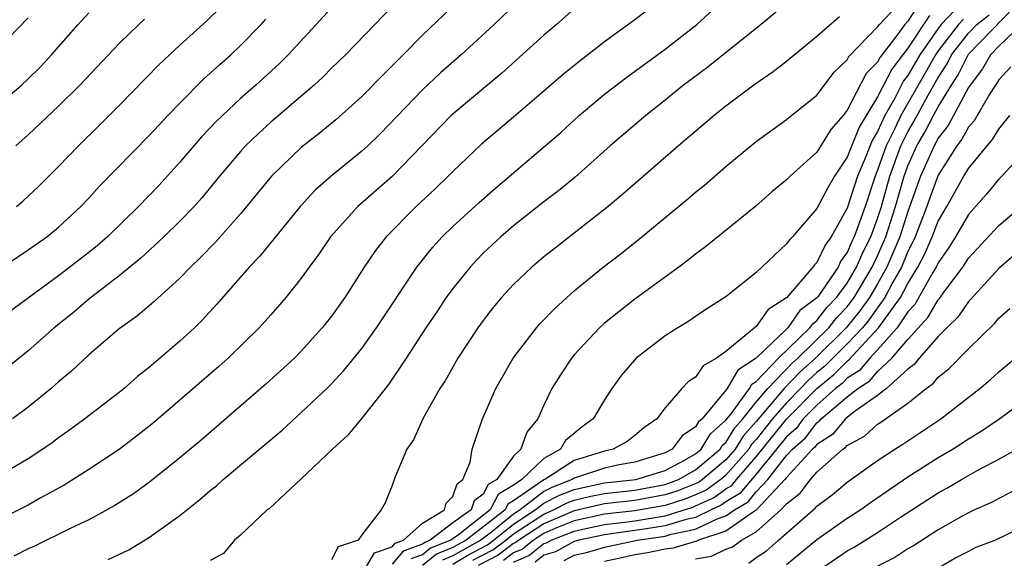
# Model space of a CAD drawing. Units: inches. Extents: x 2589000 to 2592000, y 1485000 to 1488000.
# Drawn here: x 2590212 to 2590277, y 1485594 to 1485629 of the extents above; entities that cross this region are included whole.
import ezdxf

# ---------------------------------------------------------------- set-up
doc = ezdxf.new("R2010")
doc.units = ezdxf.units.IN
doc.header["$MEASUREMENT"] = 0
doc.layers.add('LD25891485_2ft', color=200, linetype='Continuous')

msp = doc.modelspace()

# ---------------------------------------------------------------- linework, layer by layer
at = {"layer": 'LD25891485_2ft'}
for points, elevation in [([(2590245.791, 1485631), (2590243.71, 1485629), (2590241.542, 1485627), (2590240.191, 1485625.809), (2590239, 1485624.687), (2590236.211, 1485621.789), (2590235.392, 1485621), (2590235, 1485620.641), (2590232.969, 1485619), (2590231.923, 1485618.076), (2590230.932, 1485617), (2590228.276, 1485613.724), (2590227.573, 1485613), (2590225.441, 1485610.559), (2590224.481, 1485609.519), (2590223.951, 1485609), (2590223, 1485608.121), (2590221, 1485606.419), (2590220.211, 1485605.788), (2590219.32, 1485605), (2590219, 1485604.741), (2590216.737, 1485603), (2590215.733, 1485602.267), (2590215, 1485601.756), (2590214.571, 1485601.429), (2590213.964, 1485601), (2590213, 1485600.364), (2590211, 1485599.212)], 11612), ([(2590241.814, 1485631), (2590239, 1485628.299), (2590237.726, 1485627), (2590236.355, 1485625.644), (2590235, 1485624.259), (2590233.282, 1485622.718), (2590232.184, 1485621.816), (2590231, 1485620.897), (2590229.041, 1485619), (2590227, 1485616.526), (2590225.343, 1485614.657), (2590224.361, 1485613.639), (2590223.688, 1485613), (2590223, 1485612.278), (2590221.278, 1485610.721), (2590220.197, 1485609.803), (2590219, 1485608.939), (2590217, 1485607.214), (2590215.855, 1485606.145), (2590215, 1485605.437), (2590214.504, 1485605), (2590213, 1485603.773), (2590211.955, 1485603)], 11610), ([(2590255, 1485630.867), (2590253, 1485629.294), (2590251, 1485627.849), (2590249.389, 1485626.612), (2590248.283, 1485625.717), (2590247, 1485624.592), (2590245, 1485622.887), (2590242.885, 1485621.115), (2590241, 1485619.314), (2590240.698, 1485619), (2590239.836, 1485618.164), (2590238.575, 1485617), (2590236.589, 1485615), (2590235.896, 1485614.104), (2590235.156, 1485613), (2590233.878, 1485611), (2590233, 1485609.779), (2590232.388, 1485609), (2590231, 1485607.46), (2590230.549, 1485607), (2590228.696, 1485605.304), (2590224.394, 1485601.605), (2590223, 1485600.436), (2590221, 1485598.838), (2590219.935, 1485598.065), (2590218.719, 1485597.281), (2590217, 1485596.345), (2590215.763, 1485595.763), (2590213.401, 1485594.599), (2590213, 1485594.428), (2590212.055, 1485593.945)], 11616), ([(2590235.141, 1485593), (2590235.829, 1485594.171), (2590237, 1485594.561), (2590237.198, 1485594.802), (2590237.752, 1485595), (2590239, 1485596.118), (2590240.447, 1485597), (2590240.563, 1485597.437), (2590241, 1485597.879), (2590241.274, 1485598.725), (2590241.662, 1485599), (2590242.136, 1485600.136), (2590242.27, 1485601), (2590242.953, 1485603), (2590243.82, 1485605), (2590244.982, 1485607), (2590246.517, 1485609), (2590246.74, 1485609.261), (2590247.715, 1485610.285), (2590249, 1485611.439), (2590250.912, 1485613), (2590252.094, 1485613.906), (2590253.462, 1485615), (2590256.497, 1485617.503), (2590257, 1485617.94), (2590257.587, 1485618.413), (2590259, 1485619.627), (2590260.65, 1485621), (2590261, 1485621.279), (2590263, 1485622.732), (2590265, 1485624.343), (2590266.143, 1485625.857), (2590267, 1485626.676), (2590267.111, 1485626.889), (2590269, 1485628.836), (2590269.119, 1485629), (2590270.998, 1485631)], 11624), ([(2590242.324, 1485593.676), (2590243.638, 1485594.362), (2590244.489, 1485595), (2590245, 1485595.412), (2590247, 1485596.726), (2590247.639, 1485597), (2590248.537, 1485597.463), (2590249, 1485597.644), (2590250.1, 1485597.899), (2590251, 1485598.087), (2590253, 1485598.307), (2590255, 1485598.673), (2590255.248, 1485598.752), (2590255.876, 1485599), (2590257, 1485599.639), (2590258.617, 1485601), (2590258.759, 1485601.241), (2590259, 1485601.45), (2590259.589, 1485602.411), (2590260.114, 1485603), (2590261, 1485604.099), (2590261.759, 1485605), (2590263.346, 1485606.654), (2590263.742, 1485607), (2590265.782, 1485609), (2590266.309, 1485609.69), (2590267, 1485610.396), (2590267.27, 1485610.73), (2590267.46, 1485611), (2590268.647, 1485613), (2590268.751, 1485613.249), (2590269, 1485613.738), (2590269.545, 1485615), (2590270.181, 1485617), (2590270.748, 1485619), (2590271, 1485619.673), (2590271.597, 1485621), (2590272.108, 1485621.892), (2590272.685, 1485623), (2590273, 1485623.566), (2590273.874, 1485625), (2590274.318, 1485625.682), (2590274.967, 1485627), (2590275, 1485627.043), (2590278.83, 1485631)], 11636), ([(2590237, 1485630.189), (2590235.862, 1485629), (2590233.908, 1485627), (2590233, 1485626.122), (2590232.443, 1485625.557), (2590231.844, 1485625), (2590229, 1485622.562), (2590228.179, 1485621.821), (2590227.334, 1485621), (2590227, 1485620.632), (2590225.615, 1485619), (2590224.438, 1485617.562), (2590223.937, 1485617), (2590223, 1485616.027), (2590221.94, 1485615), (2590220.412, 1485613.588), (2590219, 1485612.428), (2590217, 1485610.889), (2590215.978, 1485610.022), (2590214.713, 1485609), (2590213, 1485607.484), (2590211, 1485605.883)], 11608), ([(2590233, 1485630.1), (2590230.147, 1485627), (2590229.573, 1485626.427), (2590228.006, 1485625), (2590227, 1485624.123), (2590225.393, 1485622.607), (2590224.418, 1485621.582), (2590223.908, 1485621), (2590223, 1485619.919), (2590221.612, 1485618.387), (2590220.272, 1485617), (2590218.216, 1485615), (2590217.571, 1485614.429), (2590217, 1485613.967), (2590215, 1485612.432), (2590211, 1485609.51)], 11606), ([(2590212.231, 1485617), (2590212.644, 1485617.356), (2590213.681, 1485618.319), (2590215, 1485619.646), (2590216.305, 1485621), (2590217.67, 1485622.33), (2590219, 1485623.663), (2590221.632, 1485626.368), (2590223, 1485627.638), (2590224.765, 1485629.235), (2590225.784, 1485630.216)], 11602), ([(2590263.322, 1485630.678), (2590261.319, 1485629), (2590258.831, 1485627), (2590257.808, 1485626.192), (2590256.211, 1485625), (2590255, 1485624.018), (2590253.711, 1485623), (2590251.378, 1485621), (2590249.057, 1485618.943), (2590247.964, 1485618.036), (2590247, 1485617.303), (2590245, 1485615.721), (2590244.151, 1485615), (2590243.556, 1485614.444), (2590243, 1485613.914), (2590242.545, 1485613.455), (2590242.131, 1485613), (2590241, 1485611.6), (2590240.56, 1485611), (2590239.934, 1485610.066), (2590239.221, 1485609), (2590237.927, 1485607), (2590236.745, 1485605.255), (2590235, 1485603.051), (2590234.075, 1485601.925), (2590233.058, 1485601), (2590231, 1485599.051), (2590228.9, 1485597.1), (2590228.763, 1485597), (2590227, 1485595.341), (2590226.599, 1485595), (2590225.864, 1485594.136), (2590225, 1485593.674)], 11620), ([(2590271.709, 1485630.291), (2590271, 1485629.211), (2590270.802, 1485629), (2590270.281, 1485628.281), (2590269.163, 1485626.836), (2590269, 1485626.523), (2590268.242, 1485625.759), (2590267, 1485623.341), (2590266.733, 1485623), (2590265.927, 1485622.073), (2590265, 1485620.585), (2590263.238, 1485619), (2590263, 1485618.755), (2590262.034, 1485617.966), (2590260.969, 1485617.031), (2590257.665, 1485614.334), (2590257, 1485613.862), (2590256.526, 1485613.474), (2590255.891, 1485613), (2590253, 1485610.895), (2590251.934, 1485610.066), (2590251, 1485609.298), (2590250.671, 1485609), (2590249, 1485607.221), (2590248.809, 1485607), (2590248.09, 1485605.91), (2590247.515, 1485605), (2590247, 1485603.909), (2590246.606, 1485603), (2590245.878, 1485602.121), (2590245.486, 1485601), (2590245, 1485600.543), (2590243.887, 1485599), (2590243.329, 1485598.671), (2590243, 1485598.034), (2590242.394, 1485597.605), (2590242.198, 1485597), (2590241, 1485596.154), (2590239.496, 1485595), (2590239.141, 1485594.859), (2590239, 1485594.745), (2590237.715, 1485594.285), (2590237, 1485593.416)], 11626), ([(2590209.559, 1485622.441), (2590212.559, 1485625), (2590213, 1485625.404), (2590213.797, 1485626.203), (2590214.536, 1485627), (2590216.29, 1485629), (2590217, 1485629.759)], 11598), ([(2590249, 1485630.023), (2590247.839, 1485629), (2590247, 1485628.288), (2590244.22, 1485625.78), (2590240.896, 1485623), (2590237.012, 1485618.988), (2590234.723, 1485617), (2590232.928, 1485615), (2590232.15, 1485613.85), (2590231.516, 1485613), (2590231, 1485612.273), (2590229.982, 1485611), (2590229, 1485609.867), (2590228.224, 1485609), (2590226.183, 1485607), (2590225.558, 1485606.443), (2590221.267, 1485602.733), (2590220.148, 1485601.852), (2590219, 1485600.991), (2590217, 1485599.665), (2590215.373, 1485598.627), (2590213.749, 1485597.749), (2590213, 1485597.322), (2590211, 1485596.313)], 11614), ([(2590213, 1485629.425), (2590211, 1485627.403)], 11596), ([(2590218.274, 1485593.726), (2590219.622, 1485594.378), (2590221, 1485595.2), (2590223, 1485596.63), (2590224.316, 1485597.684), (2590225, 1485598.282), (2590225.407, 1485598.593), (2590225.85, 1485599), (2590229.734, 1485602.265), (2590231, 1485603.413), (2590232.685, 1485605), (2590233, 1485605.314), (2590233.815, 1485606.184), (2590235, 1485607.643), (2590235.972, 1485609), (2590238.624, 1485613), (2590239.673, 1485614.326), (2590240.298, 1485615), (2590241, 1485615.682), (2590242.736, 1485617.263), (2590243.798, 1485618.202), (2590247.094, 1485621), (2590248.113, 1485621.887), (2590249.327, 1485623), (2590251, 1485624.396), (2590252.469, 1485625.531), (2590255, 1485627.38), (2590257.092, 1485629), (2590258.091, 1485629.909)], 11618), ([(2590266.497, 1485629.503), (2590265, 1485628.198), (2590263, 1485626.567), (2590262.119, 1485625.881), (2590260.839, 1485625), (2590259, 1485623.61), (2590258.231, 1485623), (2590255.873, 1485621), (2590252.198, 1485617.802), (2590251.242, 1485617), (2590249, 1485615.233), (2590247.738, 1485614.262), (2590247, 1485613.676), (2590246.195, 1485613), (2590245, 1485611.858), (2590244.215, 1485611), (2590243.66, 1485610.34), (2590243, 1485609.495), (2590242.641, 1485609), (2590241.336, 1485607), (2590240.485, 1485605.515), (2590240.145, 1485605), (2590239.009, 1485603.009), (2590238.392, 1485601.608), (2590237.966, 1485601), (2590237.189, 1485599.189), (2590237, 1485598.615), (2590236.544, 1485597.456), (2590236.266, 1485597), (2590235, 1485595.351), (2590234.75, 1485595), (2590233.434, 1485594.566), (2590233, 1485593.717)], 11622), ([(2590272.418, 1485629.581), (2590271, 1485627.427), (2590269.942, 1485626.058), (2590269, 1485624.238), (2590267.78, 1485622.22), (2590267, 1485620.258), (2590266.167, 1485619), (2590265.735, 1485618.265), (2590265, 1485616.862), (2590263.384, 1485615), (2590263.189, 1485614.811), (2590263, 1485614.529), (2590261, 1485612.643), (2590259, 1485611.049), (2590257.751, 1485610.249), (2590257, 1485609.75), (2590256.561, 1485609.439), (2590255.822, 1485609), (2590255, 1485608.476), (2590253.088, 1485607), (2590252.127, 1485605.873), (2590251.479, 1485605), (2590251, 1485604.257), (2590250.252, 1485603), (2590249.529, 1485602.472), (2590248.435, 1485601.565), (2590248.087, 1485601), (2590247, 1485600.397), (2590245.55, 1485599), (2590245, 1485598.621), (2590243.98, 1485598.02), (2590243.454, 1485597), (2590241.365, 1485595.365), (2590240.86, 1485595), (2590239.529, 1485594.471), (2590239, 1485594.043), (2590238.231, 1485593.768)], 11628), ([(2590274.076, 1485629.924), (2590273.205, 1485629), (2590273, 1485628.735), (2590271.783, 1485627), (2590271, 1485625.64), (2590270.721, 1485625.279), (2590270.131, 1485624.131), (2590269.485, 1485623), (2590269, 1485621.932), (2590268.647, 1485621.353), (2590268.191, 1485620.191), (2590267.688, 1485619), (2590267, 1485616.899), (2590265.944, 1485615), (2590265.544, 1485614.456), (2590265, 1485613.304), (2590264.846, 1485613.154), (2590264.743, 1485613), (2590263, 1485610.98), (2590261.786, 1485610.214), (2590261, 1485609.081), (2590259, 1485607.439), (2590258.39, 1485607), (2590257.503, 1485606.497), (2590257, 1485605.75), (2590256.541, 1485605.459), (2590256.089, 1485605), (2590255, 1485603.725), (2590254.446, 1485603), (2590253.598, 1485602.402), (2590253, 1485601.905), (2590252.486, 1485601.514), (2590251.56, 1485601), (2590251, 1485600.878), (2590249, 1485600.247), (2590247.063, 1485599), (2590247, 1485598.973), (2590245, 1485597.587), (2590244.631, 1485597.369), (2590244.44, 1485597), (2590241.873, 1485595), (2590241.305, 1485594.695), (2590241, 1485594.514), (2590239.917, 1485594.083), (2590239, 1485593.342)], 11630), ([(2590241, 1485593.43), (2590241.984, 1485594.015), (2590243.291, 1485594.708), (2590243.681, 1485595), (2590245, 1485596.065), (2590246.431, 1485597), (2590247, 1485597.438), (2590248.031, 1485597.97), (2590249, 1485598.349), (2590251, 1485598.779), (2590253.054, 1485599), (2590255, 1485599.607), (2590256.272, 1485600.272), (2590257, 1485600.686), (2590257.373, 1485601), (2590257.978, 1485602.022), (2590259, 1485602.908), (2590259.341, 1485603.341), (2590260.549, 1485605), (2590260.717, 1485605.283), (2590261, 1485605.47), (2590262.462, 1485607), (2590264.534, 1485609), (2590264.726, 1485609.274), (2590265, 1485609.48), (2590265.658, 1485610.342), (2590266.303, 1485611), (2590267, 1485611.941), (2590267.623, 1485613), (2590268.027, 1485613.973), (2590268.551, 1485615), (2590269, 1485616.198), (2590269.255, 1485617), (2590269.807, 1485619), (2590270.544, 1485621), (2590271, 1485621.928), (2590271.391, 1485622.609), (2590272.339, 1485624.339), (2590273, 1485625.495), (2590273.593, 1485626.407), (2590273.885, 1485627), (2590275, 1485628.423), (2590275.554, 1485629), (2590276.363, 1485629.637)], 11634), ([(2590211, 1485612.795), (2590213, 1485614.139), (2590214.22, 1485615), (2590215, 1485615.633), (2590216.475, 1485617), (2590217, 1485617.558), (2590217.681, 1485618.319), (2590221, 1485621.703), (2590222.205, 1485623), (2590223, 1485623.82), (2590224.587, 1485625.413), (2590225, 1485625.778), (2590225.63, 1485626.37), (2590226.352, 1485627), (2590227, 1485627.613), (2590228.352, 1485629), (2590228.662, 1485629.339)], 11604), ([(2590220.656, 1485629.344), (2590220.283, 1485629), (2590219, 1485627.747), (2590216.398, 1485625), (2590215, 1485623.605), (2590213, 1485621.713), (2590212.19, 1485621)], 11600), ([(2590274.66, 1485629.34), (2590274.34, 1485629), (2590273, 1485627.266), (2590272.813, 1485627), (2590272.162, 1485625.838), (2590270.526, 1485623), (2590270.132, 1485622.132), (2590269.575, 1485621), (2590269, 1485619.385), (2590268.837, 1485619), (2590268.174, 1485617), (2590267.733, 1485615.733), (2590267.458, 1485615), (2590267.303, 1485614.697), (2590267, 1485613.966), (2590266.59, 1485613.41), (2590266.397, 1485613), (2590265.052, 1485611.052), (2590265, 1485610.984), (2590263.867, 1485610.133), (2590263.076, 1485609), (2590261, 1485607.002), (2590259.794, 1485606.206), (2590259.08, 1485605), (2590259, 1485604.89), (2590257.425, 1485603), (2590257.197, 1485602.803), (2590257, 1485602.47), (2590256.108, 1485601.892), (2590255.452, 1485601), (2590255, 1485600.764), (2590253, 1485600.156), (2590251.972, 1485599.972), (2590251, 1485599.761), (2590249, 1485599.089), (2590248.862, 1485599), (2590247.524, 1485598.476), (2590247, 1485598.205), (2590245.432, 1485597), (2590245, 1485596.718), (2590243.535, 1485595.535), (2590242.846, 1485595), (2590241.645, 1485594.355), (2590241, 1485593.972), (2590240.305, 1485593.696)], 11632), ([(2590278.497, 1485629), (2590277, 1485627.575), (2590276.45, 1485627), (2590275.921, 1485626.079), (2590275.098, 1485625), (2590275, 1485624.847), (2590273.651, 1485622.349), (2590273, 1485621.509), (2590272.726, 1485621), (2590271.832, 1485619), (2590271, 1485616.662), (2590270.469, 1485615), (2590269.622, 1485613), (2590269, 1485611.902), (2590268.461, 1485611), (2590267.858, 1485610.142), (2590266.931, 1485609), (2590264.914, 1485607), (2590263.893, 1485606.107), (2590262.853, 1485605), (2590261, 1485602.818), (2590260.143, 1485601.857), (2590259.618, 1485601), (2590259, 1485600.302), (2590257.464, 1485599), (2590257.195, 1485598.806), (2590255.77, 1485598.23), (2590255, 1485597.984), (2590253, 1485597.624), (2590251, 1485597.395), (2590249, 1485596.943), (2590247, 1485596.089), (2590245.355, 1485595), (2590245.157, 1485594.843), (2590245, 1485594.777), (2590243.984, 1485594.016), (2590242.664, 1485593.336)], 11638), ([(2590277.799, 1485626.201), (2590277, 1485625.354), (2590276.871, 1485625.129), (2590276.772, 1485625), (2590276.367, 1485624.367), (2590275.36, 1485622.639), (2590275, 1485622.236), (2590274.565, 1485621.435), (2590274.228, 1485621), (2590273, 1485619.068), (2590272.438, 1485617.562), (2590272.245, 1485617), (2590271.48, 1485615), (2590271.336, 1485614.664), (2590271, 1485614.028), (2590270.572, 1485613), (2590270.013, 1485612.012), (2590269.476, 1485611), (2590268.446, 1485609.554), (2590267.999, 1485609), (2590267, 1485607.937), (2590265.525, 1485606.475), (2590265, 1485606.05), (2590264.44, 1485605.56), (2590263.916, 1485605), (2590263, 1485604.068), (2590262.076, 1485603), (2590261, 1485601.642), (2590260.697, 1485601.303), (2590260.512, 1485601), (2590259, 1485599.292), (2590258.656, 1485599), (2590257.694, 1485598.306), (2590257, 1485597.989), (2590256.291, 1485597.708), (2590255, 1485597.295), (2590253, 1485596.943), (2590251, 1485596.71), (2590249, 1485596.274), (2590247.789, 1485595.789), (2590247, 1485595.451), (2590246.318, 1485595), (2590245.583, 1485594.417), (2590245, 1485594.171), (2590244.33, 1485593.67)], 11640), ([(2590245, 1485593.565), (2590246.009, 1485593.991), (2590247, 1485594.777), (2590247.172, 1485594.828), (2590247.488, 1485595), (2590249, 1485595.605), (2590249.776, 1485595.776), (2590251, 1485596.034), (2590252.168, 1485596.168), (2590253, 1485596.288), (2590255, 1485596.616), (2590256.813, 1485597.187), (2590257, 1485597.261), (2590258.194, 1485597.806), (2590259, 1485598.388), (2590259.384, 1485598.616), (2590259.702, 1485599), (2590261, 1485600.488), (2590263, 1485602.991), (2590264.987, 1485605.013), (2590266.092, 1485605.908), (2590267, 1485606.806), (2590267.117, 1485606.882), (2590269.071, 1485609), (2590270.507, 1485611), (2590271, 1485611.931), (2590271.662, 1485613), (2590272.124, 1485613.876), (2590272.607, 1485615), (2590273, 1485616.039), (2590273.562, 1485617), (2590274.689, 1485619), (2590275, 1485619.509), (2590276.217, 1485621), (2590276.586, 1485621.414), (2590277, 1485622.107), (2590277.733, 1485623)], 11642), ([(2590279.99, 1485622.01), (2590277.203, 1485619), (2590277, 1485618.81), (2590276.183, 1485617.817), (2590275, 1485616.479), (2590274.135, 1485615), (2590273.7, 1485614.301), (2590273, 1485613.292), (2590272.866, 1485613), (2590272.648, 1485612.648), (2590271.454, 1485610.546), (2590271, 1485610.062), (2590270.284, 1485609), (2590269, 1485607.553), (2590268.487, 1485607), (2590267.802, 1485606.198), (2590267, 1485605.678), (2590266.659, 1485605.341), (2590266.238, 1485605), (2590265, 1485603.912), (2590264.103, 1485603), (2590263.624, 1485602.376), (2590263, 1485601.822), (2590262.348, 1485601), (2590261, 1485599.358), (2590259.924, 1485598.077), (2590259, 1485597.528), (2590258.694, 1485597.306), (2590258.023, 1485597), (2590257, 1485596.502), (2590256.372, 1485596.372), (2590255, 1485595.943), (2590253.761, 1485595.761), (2590253, 1485595.633), (2590251, 1485595.357), (2590249.304, 1485595), (2590249, 1485594.914), (2590247.759, 1485594.242), (2590247, 1485594.013), (2590246.435, 1485593.565)], 11644), ([(2590248.346, 1485593.655), (2590249, 1485594.009), (2590249.803, 1485594.198), (2590251, 1485594.551), (2590253.156, 1485595), (2590255, 1485595.27), (2590255.393, 1485595.393), (2590257, 1485595.726), (2590258.415, 1485596.415), (2590259, 1485596.609), (2590259.56, 1485597), (2590260.463, 1485597.536), (2590261, 1485598.185), (2590261.767, 1485599), (2590263, 1485600.575), (2590263.391, 1485601), (2590264.243, 1485601.757), (2590265, 1485602.741), (2590265.157, 1485602.843), (2590265.289, 1485603), (2590267, 1485604.458), (2590267.693, 1485605), (2590268.486, 1485605.514), (2590269, 1485606.116), (2590269.945, 1485607), (2590271, 1485608.238), (2590272.325, 1485609.674), (2590273, 1485610.852), (2590273.076, 1485610.924), (2590273.454, 1485611.454), (2590274.616, 1485613), (2590275, 1485613.591), (2590277, 1485615.752), (2590278.465, 1485617)], 11646), ([(2590279, 1485614.64), (2590277, 1485612.909), (2590275.136, 1485610.864), (2590275, 1485610.739), (2590274.3, 1485609.7), (2590273.566, 1485609), (2590273, 1485608.422), (2590271.752, 1485607), (2590271.42, 1485606.58), (2590271, 1485606.287), (2590269.582, 1485605), (2590269, 1485604.549), (2590267.455, 1485603.455), (2590266.884, 1485603), (2590266.023, 1485601.977), (2590265, 1485601.316), (2590264.863, 1485601.137), (2590264.708, 1485601), (2590263, 1485599.142), (2590262.889, 1485599), (2590261.01, 1485597), (2590259, 1485595.6), (2590257.193, 1485595), (2590257.063, 1485594.937), (2590255.53, 1485594.47), (2590255, 1485594.41), (2590253.84, 1485594.16), (2590253, 1485594.027), (2590252.149, 1485593.851), (2590251, 1485593.601)], 11648), ([(2590257, 1485593.765), (2590258.055, 1485593.945), (2590259, 1485594.403), (2590259.434, 1485594.566), (2590260.035, 1485595), (2590261, 1485595.546), (2590262.633, 1485597), (2590263, 1485597.402), (2590263.897, 1485598.103), (2590264.571, 1485599), (2590265, 1485599.48), (2590266.719, 1485601), (2590266.889, 1485601.11), (2590267, 1485601.242), (2590268.133, 1485601.868), (2590269, 1485602.653), (2590269.218, 1485602.783), (2590271, 1485604.035), (2590272.204, 1485605), (2590272.672, 1485605.327), (2590273, 1485605.741), (2590273.71, 1485606.29), (2590275, 1485607.621), (2590276.716, 1485609.284), (2590277, 1485609.633), (2590277.72, 1485610.28)], 11650), ([(2590260.506, 1485593.494), (2590261, 1485593.852), (2590261.688, 1485594.312), (2590262.462, 1485595), (2590264.893, 1485597.107), (2590265, 1485597.248), (2590266.013, 1485597.987), (2590267, 1485598.824), (2590269, 1485600.255), (2590270.135, 1485601), (2590270.678, 1485601.323), (2590271, 1485601.555), (2590273.169, 1485603), (2590275.748, 1485605), (2590276.428, 1485605.572), (2590277, 1485606.1), (2590278.071, 1485607)], 11652), ([(2590279, 1485604.426), (2590277.059, 1485603), (2590275.83, 1485602.17), (2590275, 1485601.663), (2590273.99, 1485601), (2590273, 1485600.421), (2590271, 1485599.151), (2590268.538, 1485597.462), (2590267.904, 1485597), (2590267, 1485596.427), (2590265, 1485595.022), (2590263, 1485593.389)], 11654), ([(2590265.111, 1485593), (2590267, 1485594.291), (2590267.463, 1485594.536), (2590269, 1485595.502), (2590270.517, 1485596.516), (2590273, 1485598.13), (2590273.575, 1485598.425), (2590274.532, 1485599), (2590275.611, 1485599.611), (2590277, 1485600.341), (2590278.191, 1485601)], 11656), ([(2590278.532, 1485598.532), (2590277, 1485597.756), (2590276.512, 1485597.488), (2590275.398, 1485597), (2590275, 1485596.811), (2590274.577, 1485596.577), (2590273, 1485595.68), (2590271.363, 1485594.637), (2590271, 1485594.425), (2590270.142, 1485593.858), (2590269, 1485593.283)], 11658), ([(2590279, 1485596.088), (2590276.782, 1485595), (2590275.485, 1485594.515), (2590275, 1485594.254), (2590274.157, 1485593.843), (2590272.761, 1485593)], 11660)]:
    msp.add_lwpolyline(points, dxfattribs=dict(at, elevation=elevation))

doc.saveas('drawing.dxf')
